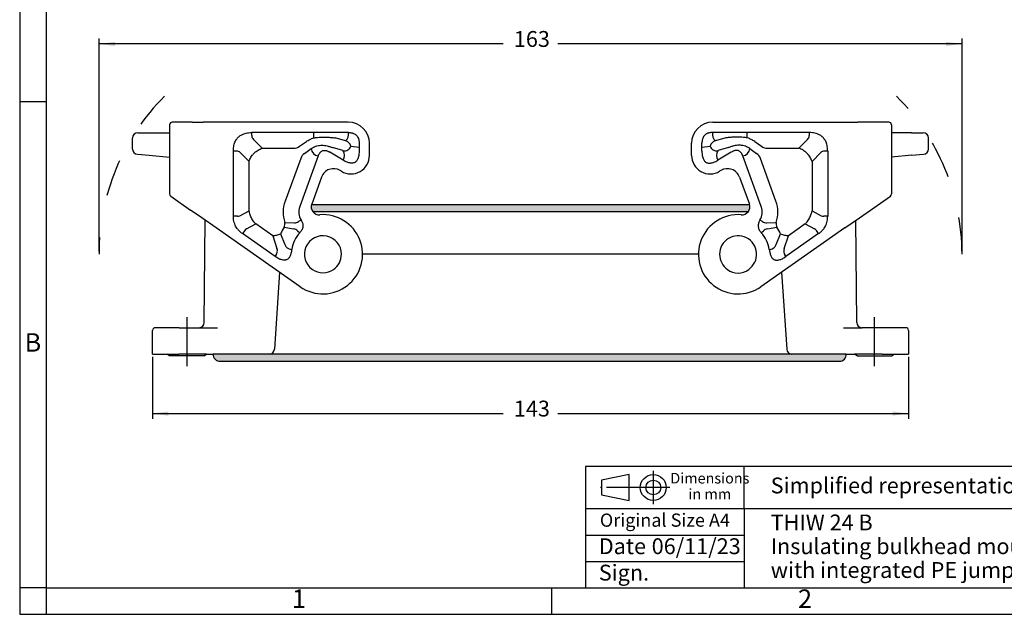
# Model space of a CAD drawing. Units: millimetres. Extents: x -297 to 0, y 0 to 210.
# Drawn here: x -297 to -111, y 0 to 113 of the extents above; entities that cross this region are included whole.
import ezdxf

# ---------------------------------------------------------------- set-up
doc = ezdxf.new("R2010")
doc.units = ezdxf.units.MM
doc.linetypes.add('DASHED', pattern=[15, 7, -8])
doc.linetypes.add('DOT_CENTER', pattern=[14, 12, -1, 0, -1])
doc.layers.add('1', color=7, linetype='Continuous')
doc.styles.add('CONVERTER_11', font='ARIAL.TTF', dxfattribs={"width": 1.2})
doc.styles.add('CONVERTER_12', font='ARIAL.TTF', dxfattribs={"width": 1.38})
doc.styles.add('CONVERTER_13', font='simplex.shx', dxfattribs={"width": 0.95})
doc.dimstyles.new('ME10_DIM_10', dxfattribs={"dimtxt": 3, "dimasz": 3, "dimexe": 1, "dimexo": 0.5, "dimgap": 2, "dimtad": 0, "dimdsep": 46, "dimtxsty": 'CONVERTER_13', "dimsah": 1, "dimcen": 0.09, "dimclrd": 2, "dimclre": 2, "dimclrt": 4, "dimadec": 0, "dimazin": 0, "dimtfac": 1, "dimtdec": 4, "dimtix": 1, "dimtmove": 0, "dimatfit": 3, "dimfxl": 1, "dimtolj": 1, "dimtzin": 0, "dimarcsym": 0})
doc.dimstyles.new('ME10_DIM_11', dxfattribs={"dimtxt": 3, "dimasz": 3, "dimexe": 1, "dimexo": 0.5, "dimgap": 2, "dimtad": 0, "dimdsep": 46, "dimtxsty": 'CONVERTER_13', "dimsah": 1, "dimcen": 0.09, "dimclrd": 2, "dimclre": 2, "dimclrt": 4, "dimadec": 0, "dimazin": 0, "dimtfac": 1, "dimtdec": 4, "dimtix": 1, "dimtmove": 0, "dimatfit": 3, "dimfxl": 1, "dimtolj": 1, "dimtzin": 0, "dimarcsym": 0})

# ---------------------------------------------------------------- blocks, each defined once
blk = doc.blocks.new('_formato_A4', base_point=(9.93473950941177, 0))
at = {"layer": '1', "color": 7, "linetype": 'Continuous'}
for p, q in [((-297.0000000000001, 210.0000000000001), (-297.0000000000002, 0)), ((-292.0000000000002, 189), (-292.0000000000005, 0)), ((-292.0000000000005, 97), (-297.0000000000005, 97)), ((-190, 28.00000000000011), (-190, 5)), ((-5, 28.00000000000011), (-190, 28.00000000000011)), ((-160, 20.00000000000011), (-160, 28.00000000000011)), ((-181.75, 26.45000000000015), (-187, 25.40000000000021)), ((-181.75, 21.54999999999915), (-181.75, 26.45000000000015)), ((-187, 25.40000000000021), (-187, 22.59999999999911)), ((-187, 22.59999999999911), (-181.75, 21.54999999999915)), ((-190, 20.00000000000011), (-5, 20.00000000000011)), ((-160, 20.00000000000011), (-160, 5.0000000000001)), ((-190, 14.99999999999999), (-160, 14.99999999999999)), ((-190, 9.99999999999994), (-160, 9.99999999999994)), ((-292.0000000000005, 5), (-297.0000000000005, 5)), ((-292.0000000000005, 5), (-196.4000000000004, 5)), ((-196.4000000000004, 0), (-196.4000000000004, 5)), ((-196.4000000000004, 5), (-100.6, 5)), ((-297.0000000000002, 0), (0, 0))]:
    blk.add_line(p, q, dxfattribs=at)
at = {"layer": '1', "color": 7, "linetype": 'DOT_CENTER'}
for p, q in [((-177.1999999999998, 27.15000000000021), (-177.1999999999998, 20.84999999999911)), ((-174.0504248187699, 24.00000000000011), (-187.6999999999998, 24.00000000000011))]:
    blk.add_line(p, q, dxfattribs=at)
at = {"layer": '1', "color": 7, "linetype": 'Continuous'}
for radius in [2.44999999999979, 1.399999999999778]:
    blk.add_circle((-177.1999999999998, 24.00000000000011), radius, dxfattribs=at)
at = {"layer": '1', "color": 7}
for s, insert, char_height, attachment_point, line_spacing_factor, style in [('B', (-294.5000000000005, 51), 3.5, 5, 1.32052821128451, 'CONVERTER_11'), ('Dimensions', (-166.5, 25.50000000000011), 2, 5, 0.90036014405762, 'CONVERTER_11'), ('Simplified representation with dimensions without tolerance', (-155, 24.00000000000011), 3, 4, 0.90036014405762, 'CONVERTER_11'), ('in mm', (-166.5, 22.50000000000011), 2, 5, 0.60024009603842, 'CONVERTER_11'), ('Original Size A4', (-175, 17.50000000000011), 2.5, 5, 0.60024009603842, 'CONVERTER_12'), ('THIW 24 B\\PInsulating bulkhead mounting housing size "104.27"\\Pwith integrated PE jumpers - T-Type/W', (-155, 12.50000000000011), 3, 4, 0.90036014405762, 'CONVERTER_11'), ('Date', (-187.5, 12.49999999999999), 3, 4, 1.32052821128451, 'CONVERTER_11'), ('06/11/23', (-177.5, 12.49999999999999), 3, 4, 1.32052821128451, 'CONVERTER_11'), ('Sign.', (-187.5, 7.49999999999994), 3, 4, 1.32052821128451, 'CONVERTER_11'), ('1', (-244.2000000000003, 2.5), 3.5, 5, 1.32052821128451, 'CONVERTER_11'), ('2', (-148.5000000000002, 2.5), 3.5, 5, 1.32052821128451, 'CONVERTER_11')]:
    blk.add_mtext(s, dxfattribs=dict(at, insert=insert, char_height=char_height, attachment_point=attachment_point, line_spacing_factor=line_spacing_factor, style=style))
blk = doc.blocks.new('A4_oriz_new', base_point=(-297.0000000000002, 0))
at = {"layer": '1'}
blk.add_blockref('_formato_A4', (9.93473950941177, 0), dxfattribs=at)
blk = doc.blocks.new('*D5')
at = {"layer": '1', "color": 2, "linetype": 'Continuous'}
for p, q in [((-271.9099467828102, 48.74034121012323), (-271.9099467828102, 37.00000000000011)), ((-128.9099467828102, 48.74034121012289), (-128.9099467828102, 37.00000000000011)), ((-271.9099467828102, 38.00000000000011), (-205.5599467828102, 38.00000000000011)), ((-195.2599467828102, 38.00000000000011), (-128.9099467828102, 38.00000000000011))]:
    blk.add_line(p, q, dxfattribs=at)
at = {"layer": '1', "color": 2}
for points in [[(-268.9099467828102, 38.39495749276229), (-268.9099467828102, 37.60504250723792), (-271.9099467828102, 38.00000000000011)], [(-131.9099467828102, 37.60504250723792), (-131.9099467828102, 38.39495749276229), (-128.9099467828102, 38.00000000000011)]]:
    blk.add_solid(points, dxfattribs=at)
at = {"layer": '1', "color": 4, "insert": (-203.5599467828102, 36.50000000000011), "char_height": 3, "attachment_point": 7, "rotation": 0.00013888888888888892, "line_spacing_factor": 0.60024009603842, "style": 'CONVERTER_13'}
blk.add_mtext('143', dxfattribs=at)
blk = doc.blocks.new('*D6')
at = {"layer": '1', "color": 2, "linetype": 'Continuous'}
for p, q in [((-282.0000000000003, 68.64034121012301), (-282.0000000000003, 108.9485660645291)), ((-118.8198935656195, 68.64034121012301), (-118.8198935656195, 108.9485660645291)), ((-205.5599467828099, 107.9485660645291), (-282.0000000000003, 107.9485660645291)), ((-118.8198935656195, 107.9485660645291), (-195.2599467828099, 107.9485660645291))]:
    blk.add_line(p, q, dxfattribs=at)
at = {"layer": '1', "color": 2}
for points in [[(-279.0000000000003, 108.3435235572913), (-279.0000000000003, 107.5536085717669), (-282.0000000000003, 107.9485660645291)], [(-121.8198935656195, 107.5536085717669), (-121.8198935656195, 108.3435235572913), (-118.8198935656195, 107.9485660645291)]]:
    blk.add_solid(points, dxfattribs=at)
at = {"layer": '1', "color": 4, "insert": (-203.5599467828099, 106.4485660645291), "char_height": 3, "attachment_point": 7, "rotation": 0.00013888888888888892, "line_spacing_factor": 0.60024009603842, "style": 'CONVERTER_13'}
blk.add_mtext('163', dxfattribs=at)

msp = doc.modelspace()

# ---------------------------------------------------------------- hatches: boundary and pattern name
at = {"layer": '1', "linetype": 'Continuous'}
h = msp.add_hatch(color=7, dxfattribs=at)
edge = h.paths.add_edge_path()
edge.add_line((-159.2239439015742, 76.24034121012284), (-241.5959496640473, 76.24034121012289))
edge.add_arc((-240.3751226264023, 77.11188085015954), 1.500000000000106, 161.3991294859421, 215.5227684512525, ccw=False)
edge.add_line((-241.7967679721685, 77.59034141369801), (-159.0231255934531, 77.59034141369801))
edge.add_arc((-160.4447709392194, 77.11188085015954), 1.500000000000304, -35.522768451249874, 18.600870514056908, ccw=False)
h = msp.add_hatch(color=7, dxfattribs=at)
edge = h.paths.add_edge_path()
edge.add_line((-150.9740851573044, 49.2403386072187), (-249.8458084083175, 49.2403386072187))
edge.add_line((-249.8458084083175, 49.2403386072187), (-260.4102221925952, 49.2403412101229))
edge.add_arc((-259.1111840947544, 49.19034100654823), 1.299999999999772, 177.7957635170998, 270)
edge.add_line((-259.1111840947544, 47.89034100654812), (-254.9151815641104, 47.89034100654812))
edge.add_line((-254.9151815641104, 47.89034100654812), (-146.2047120583854, 47.89034100654812))
edge.add_line((-146.2047120583854, 47.89034100654812), (-142.0087095277413, 47.89034100654812))
edge.add_arc((-142.0087095277413, 49.19034100654823), 1.300000000000111, 270, 362.2042364828998)
edge.add_line((-140.7096714299002, 49.2403412101229), (-150.9740851573044, 49.2403386072187))

# ---------------------------------------------------------------- linework, layer by layer
at = {"color": 7, "linetype": 'Continuous'}
for p, q in [((-264.4099467848373, 93.14034121011721), (-268.1599467893204, 93.14034121011721)), ((-264.4099467848373, 93.14034121011721), (-262.3022519236924, 93.14034121011721)), ((-259.5522519225583, 93.14034121011721), (-262.3022519236924, 93.14034121011721)), ((-234.8599467828132, 93.14034121011721), (-259.5522519225583, 93.14034121011721)), ((-165.9599467828072, 93.1403412101173), (-141.2676416430634, 93.1403412101173)), ((-141.2676416430634, 93.1403412101173), (-138.5176416419294, 93.1403412101173)), ((-136.4099467807834, 93.1403412101173), (-138.5176416419294, 93.1403412101173)), ((-132.6599467763016, 93.1403412101173), (-136.4099467807834, 93.1403412101173)), ((-268.6599467828164, 92.64034121011721), (-268.6599467828164, 91.14034121011721)), ((-132.1599467828043, 92.6403412101173), (-132.1611315423004, 91.06877280538183)), ((-275.6599467828173, 88.05667238413471), (-275.6599467828164, 90.14034121011721)), ((-274.6599467828164, 91.14034121011721), (-272.4364039181244, 91.14034121011721)), ((-272.4364039181244, 91.14034121011721), (-268.6599467828164, 91.14034121011721)), ((-268.6599467828164, 91.14034121011721), (-268.6599467828164, 91.07968103833761)), ((-268.6599467828164, 91.07968103833761), (-268.6587620233213, 91.06877280538131)), ((-268.6587620233213, 91.06877280538131), (-268.6599467828164, 91.05494149462601)), ((-268.6599467828164, 91.05494149462601), (-268.6599467828164, 90.14034121011721)), ((-268.6599467828164, 90.14034121011721), (-268.6599467828164, 89.88339514592681)), ((-268.6599467828164, 89.88339514592681), (-268.6599467828164, 86.52792056543572)), ((-241.3964208184705, 91.17623959497942), (-253.0958453074225, 91.17623959497942)), ((-147.7240482581983, 91.17623959497962), (-159.4234727471503, 91.17623959497942)), ((-132.1611315423004, 91.06877280538183), (-132.1599467828043, 91.05494012568292)), ((-128.3834896474973, 91.1403412101173), (-132.1599467828043, 91.14034121011773)), ((-132.1599467828043, 91.05494012568292), (-132.1599467828043, 90.1403412101173)), ((-132.1599467828043, 90.1403412101173), (-132.1599467828043, 89.88339514592693)), ((-132.1599467828043, 89.88339514592693), (-132.1599467828043, 79.55083392776999)), ((-128.3834896474973, 91.1403412101173), (-126.1599467828043, 91.1403412101173)), ((-125.1599467828043, 88.05667238413471), (-125.1599467828043, 90.1403412101173)), ((-256.5958453074224, 75.32316915141092), (-256.5958453074224, 87.67623959497942)), ((-238.5706774796605, 87.57799735293932), (-238.4283136335965, 87.49690711510252)), ((-232.8240483979515, 89.17623959497942), (-232.8240483979515, 88.41884183132743)), ((-232.8240483979515, 88.41884183132743), (-232.8240483979515, 87.6614440676754)), ((-230.8599467828132, 86.84034121012411), (-230.8599467828132, 89.14034121011721)), ((-169.9599467828084, 86.84034121012411), (-169.9599467828072, 89.1403412101173)), ((-167.9958451676693, 88.41884183132743), (-167.9958451676693, 89.17623959497942)), ((-167.9958451676693, 87.6614440676754), (-167.9958451676693, 88.41884183132743)), ((-162.3915799320243, 87.49690711510252), (-162.2492160859604, 87.57799735293932)), ((-144.2240482581983, 87.6762395949797), (-144.2240482581983, 75.3231691514111)), ((-274.7471025255643, 87.06047768604301), (-272.5235596608722, 86.86594289251852)), ((-272.5235596608722, 86.86594289251852), (-268.6599467828164, 86.52792056543572)), ((-268.6599467828164, 86.52792056543572), (-268.6599467828164, 79.55083392776999)), ((-240.5507524140932, 86.7576975192448), (-244.0461674380275, 77.15412366936414)), ((-235.8555670225933, 85.94797701896462), (-238.3718107040604, 87.46277254626881)), ((-162.4480828615604, 87.46277254626881), (-164.9643265430272, 85.94797701896462)), ((-156.7737261275935, 77.15412366936414), (-160.2691411515274, 86.7576975192448)), ((-128.2963339047495, 86.86594289251852), (-132.1599467828043, 86.5279205654362)), ((-128.2963339047495, 86.86594289251852), (-126.0727910400574, 87.06047768604301)), ((-236.1651043759352, 83.84177387488072), (-236.4221244332452, 83.9965016685779)), ((-164.3977691323765, 83.99650166857782), (-164.6547891896864, 83.84177387488072)), ((-239.9152090726985, 82.7611895541051), (-241.7846615575813, 77.6249110651479)), ((-160.9046844929233, 82.7611895541055), (-159.0352320080403, 77.62491106514824)), ((-268.4467350009922, 79.14125790562531), (-264.6967350009922, 76.51547963733964)), ((-136.1231585646295, 76.51547963733992), (-132.3731585646295, 79.14125790562554)), ((-262.5890401407343, 75.03965580794141), (-264.6967350009922, 76.51547963733964)), ((-241.7967679721685, 77.59034141369801), (-159.0231255934531, 77.59034141369801)), ((-138.2308534248865, 75.03965580794159), (-136.1231585646295, 76.51547963733992)), ((-259.8390401407343, 73.11408507786501), (-262.5890401407343, 75.03965580794141)), ((-262.0932871617383, 55.23161467462462), (-261.9244858434313, 74.57432987942059)), ((-241.5959496640473, 76.24034121012289), (-159.2239439015742, 76.24034121012284)), ((-140.9808534248873, 73.11408507786524), (-138.2308534248865, 75.03965580794159)), ((-138.7266064038834, 55.23161467462462), (-138.8954077221904, 74.57432987942042)), ((-243.9617700554425, 61.996700877955), (-259.8390401407343, 73.11408507786501)), ((-140.9808534248873, 73.11408507786524), (-156.8581235101794, 61.9967008779551)), ((-248.6807825617464, 67.69871434927984), (-254.8901510528274, 72.0465609742547)), ((-145.9297425127934, 72.0465609742547), (-152.1391110038744, 67.69871434927984)), ((-168.6599467828102, 68.1403412101231), (-232.1599467828102, 68.1403412101231)), ((-247.8846055997983, 64.7434998972692), (-248.8479904536553, 50.1743526955782)), ((-152.9352879658235, 64.74349989726949), (-151.9719031119664, 50.1743526955782)), ((-266.8708281797464, 54.24034121012324), (-271.3706568457253, 54.24034121012324)), ((-266.8708281797464, 54.24034121012324), (-263.0932490848024, 54.24034121012324)), ((-263.0932490848024, 54.24034121012324), (-262.5483485240384, 54.24034121012324)), ((-262.5483485240384, 54.24034121012324), (-259.6137247987663, 54.2403412101229)), ((-259.6137247987663, 54.2403412101229), (-259.5961308649343, 54.24080976164391)), ((-141.2237627006873, 54.24080976164391), (-141.2061687668554, 54.2403412101229)), ((-141.2061687668554, 54.2403412101229), (-138.2715450415834, 54.2403412101229)), ((-138.2715450415834, 54.2403412101229), (-137.7266444808194, 54.2403412101229)), ((-133.9490653844665, 54.2403412101229), (-137.7266444808194, 54.2403412101229)), ((-129.4492367270623, 54.2403412101229), (-133.9490653844665, 54.2403412101229)), ((-271.9099467828102, 49.24034121012324), (-271.8706313642663, 53.74544195039494)), ((-128.9492557655294, 53.74470447782495), (-128.9099467828104, 49.2403412101229)), ((-271.9099467828102, 49.24034121012324), (-269.1599467828102, 49.24034121012324)), ((-268.6599467828102, 48.94034121012299), (-269.1599467828102, 49.24034121012324)), ((-269.1599467828102, 49.24034121012324), (-266.9101371674894, 49.24034121012324)), ((-262.1599467828102, 48.94034121012299), (-268.6599467828102, 48.94034121012299)), ((-261.6599467828102, 49.24034121012324), (-266.9101371674894, 49.24034121012324)), ((-262.1599467828102, 48.94034121012299), (-261.6599467828102, 49.24034121012324)), ((-249.8458084083175, 49.2403386072187), (-260.4102221925952, 49.2403412101229)), ((-150.9740851573044, 49.2403386072187), (-249.8458084083175, 49.2403386072187)), ((-140.7096714299002, 49.2403412101229), (-150.9740851573044, 49.2403386072187)), ((-138.6599467828104, 48.94034121012299), (-139.1599467828104, 49.2403412101229)), ((-133.9097563981314, 49.2403412101229), (-139.1599467828104, 49.2403412101229)), ((-138.6599467828104, 48.94034121012299), (-132.1599467828104, 48.94034121012299)), ((-133.9097563981314, 49.2403412101229), (-131.6599467828104, 49.2403412101229)), ((-132.1599467828104, 48.94034121012299), (-131.6599467828104, 49.2403412101229)), ((-131.6599467828104, 49.2403412101229), (-128.9099467828104, 49.2403412101229)), ((-259.1111840947544, 47.89034100654812), (-254.9151815641104, 47.89034100654812)), ((-254.9151815641104, 47.89034100654812), (-146.2047120583854, 47.89034100654812)), ((-146.2047120583854, 47.89034100654812), (-142.0087095277413, 47.89034100654812))]:
    msp.add_line(p, q, dxfattribs=at)
at = {"color": 2, "linetype": 'Continuous'}
for p, q in [((-251.1384078916433, 88.21880217919971), (-252.8029520886094, 89.883346376166)), ((-244.0777856818813, 88.58049809062192), (-242.7964902432813, 89.47767081540351)), ((-235.3710578939225, 89.62923009900851), (-237.3402920794175, 90.17623959497942)), ((-163.4796014862035, 90.1762395949797), (-165.4488356716983, 89.62923009900851)), ((-158.0234033223395, 89.47767081540351), (-156.7421078837394, 88.58049809062192)), ((-148.0169414770114, 89.883346376166), (-149.6814856739773, 88.21880217919971)), ((-251.1384078916433, 88.21880217919971), (-245.2249385545833, 88.21880217919971)), ((-243.1380930610953, 87.2384779472959), (-241.8567976224954, 88.13565067207801)), ((-238.1218932401484, 88.4208627417243), (-237.9142099214253, 88.34488093550641)), ((-235.8868172062435, 87.77249657465322), (-237.8560513917394, 88.31950607062421)), ((-162.9638421738814, 88.31950607062421), (-164.9330763593773, 87.77249657465322)), ((-162.9056836441953, 88.34488093550641), (-162.6980003254724, 88.4208627417243)), ((-158.9630959431254, 88.13565067207801), (-157.6818005045254, 87.2384779472959)), ((-155.5949550110374, 88.21880217919971), (-149.6814856739773, 88.21880217919971)), ((-253.6384078916433, 85.71880217919971), (-255.3029520886084, 87.3833463761658)), ((-253.6384078916433, 76.3421465735832), (-253.6384078916433, 85.71880217919971)), ((-243.8703254299645, 86.28421414536962), (-246.8252495540714, 78.1656268381858)), ((-153.9946440115493, 78.1656268381858), (-156.9495681356554, 86.28421414536962)), ((-145.5169414770114, 87.3833463761658), (-147.1814856739773, 85.71880217919971)), ((-147.1814856739773, 85.71880217919971), (-147.1814856739773, 76.3421465735832)), ((-255.3787951374163, 75.43615831823269), (-253.6384078916433, 76.3421465735832)), ((-147.1814856739773, 76.3421465735832), (-145.4410984282044, 75.43615831823269)), ((-254.0995244464693, 72.97870218536531), (-252.3591372006964, 73.88469044071599)), ((-249.1626266479044, 71.6464696556846), (-252.3591372006964, 73.88469044071599)), ((-148.4607563649246, 73.88469044071599), (-151.6572669177165, 71.6464696556846)), ((-148.4607563649246, 73.88469044071599), (-146.7203691191504, 72.97870218536531))]:
    msp.add_line(p, q, dxfattribs=at)
at = {"color": 7, "linetype": 'Continuous'}
for centre, radius, start, end in [((-268.1599467860683, 92.6403412133688), 0.4999999967484143, 90.00000037265964, 180.0000003726043), ((-234.8599467828132, 89.14034121011721), 4, 0, 90), ((-165.9599467828072, 89.1403412101173), 4, 90, 180), ((-132.6599467795535, 92.64034121336911), 0.4999999967492101, 359.9999996273697, 89.9999996273599), ((-274.6599467828164, 90.14034121011721), 1, 90, 180), ((-126.1599467828043, 90.1403412101173), 1, 0, 90), ((-274.6599467828164, 88.05667238413471), 1.000000000000909, 180, 264.999999999987), ((-126.1599467828043, 88.05667238413471), 0.9999999999998878, 274.9999999999571, 0), ((-234.3599467828124, 86.84034121012411), 3.499999999999652, 238.9517780064959, 0), ((-166.4599467828084, 86.84034121012411), 3.5, 180, 301.048221993493), ((-237.6599467828123, 81.94034121012402), 2.399999999999413, 58.95177800656876, 160.0000000000118), ((-163.1599467828085, 81.94034121012422), 2.399999999998964, 20.00000000000081, 121.0482219934528), ((-268.1599467828164, 79.55083392776982), 0.5, 179.9999999999804, 234.9999999999759), ((-132.6599467828043, 79.55083392776999), 0.4999999999995423, 304.9999999999344, 0), ((-241.2608230230223, 76.1403412101227), 2.964101615138434, 160.0000000000011, 211.3720378339471), ((-240.3751226264023, 77.11188085015954), 1.500000000000106, 161.3991294859421, 215.5227684512526), ((-240.3751226264023, 77.11188085015954), 1.500000000000094, 160.000000000007, 161.3991294859421), ((-160.4447709392194, 77.11188085015954), 1.500000000000304, 324.4772315487501, 18.60087051405686), ((-160.4447709392194, 77.11188085015954), 1.500000000000187, 18.60087051405686, 20.00000000000408), ((-159.5590705425985, 76.1403412101227), 2.964101615138304, 328.6279621660552, 20.00000000000023), ((-239.6599467828102, 68.14034121012304), 7.500000000000183, 235.000000000006, 94.55775611441298), ((-240.3751226264023, 77.11188085015954), 1.500000000000109, 215.5227684512526, 274.5577561144067), ((-161.1599467828104, 68.14034121012304), 7.500000000000103, 85.44224388559616, 304.9999999999862), ((-160.4447709392194, 77.11188085015954), 1.500000000000025, 265.4422438855888, 324.4772315487501), ((-239.6599467828102, 68.14034121012304), 5.964101615137963, 137.1550400041279, 171.3580699715868), ((-239.6599467828102, 68.14034121012304), 3.5, 359.9999996786549, 235.1500954209536), ((-161.1599467828104, 68.14034121012304), 3.499999999999995, 63.25631604959872, 180.000000321345), ((-161.1599467828104, 68.14034121012304), 3.500000000000099, 304.8499045790454, 63.25631604959872), ((-161.1599467828104, 68.14034121012304), 5.964101615138427, 8.64193002841334, 42.84495999587397), ((-239.6599467828102, 68.14034121012304), 3.500000000000099, 304.8499045790454, 359.9999996786549), ((-161.1599467828104, 68.14034121012304), 3.499999999999801, 180.000000321345, 235.1500954209546), ((-271.3706571133014, 53.7403409381696), 0.5000002719537099, 89.99996933805768, 179.4154572341349), ((-263.0932490848024, 55.24034121012324), 1, 270, 359.499999999986), ((-137.7266444808194, 55.2403412101229), 0.9999999999998342, 180.4999999999945, 270), ((-129.4492367270623, 53.74034121012283), 0.5000000000004163, 0.49999999460648, 90), ((-259.1111840947544, 49.19034100654823), 1.299999999999772, 177.7957635170998, 270), ((-249.8458134448663, 50.24034121012324), 1.000002602917221, 270.0002885722384, 356.216397140629), ((-150.9740801207555, 50.2403412101229), 1.000002602917064, 183.7836028593518, 269.9997114277567), ((-142.0087095277413, 49.19034100654823), 1.300000000000111, 270, 2.20423648289975)]:
    msp.add_arc(centre, radius, start, end, dxfattribs=at)
at = {"color": 2, "linetype": 'Continuous'}
for centre, radius, start, end in [((-241.2608230241183, 76.14034096984238), 5.921539112068534, 159.999997811671, 199.4775447015822), ((-159.5590705415023, 76.14034096984238), 5.921539112068932, 340.5224552984181, 20.00000218832929), ((-239.6599467828185, 68.14034121010963), 8.921539030915982, 144.9905599407883, 154.1543340498875), ((-251.1412987913764, 74.28753971416029), 4.299016901378534, 346.1540130549601, 352.2664447700096), ((-251.1405938714404, 74.2923540118241), 4.298968989531352, 352.2016001245723, 358.3141156032654), ((-149.6792996941804, 74.2923540118241), 4.298968989530952, 181.6858843967347, 187.798399875428), ((-149.6785947742444, 74.28753971416029), 4.299016901378401, 187.7335552299907, 193.8459869450404), ((-161.1599467828023, 68.14034121010963), 8.921539030916447, 25.84566595011249, 35.00944005921117), ((-249.7685323111884, 76.9495060678376), 5.33753846463145, 276.51814182968, 284.7166170217939), ((-249.7433227451284, 76.95587243500051), 5.337355104964169, 284.4375111140533, 292.6363256063379), ((-151.0765708204924, 76.95587243500051), 5.33735510496405, 247.3636743936621, 255.5624888859471), ((-151.0513612544324, 76.9495060678376), 5.337538464631272, 255.2833829782064, 263.4818581703191)]:
    msp.add_arc(centre, radius, start, end, dxfattribs=at)
at = {"color": 7, "linetype": 'Continuous'}
for points, knots in [([(-256.5958453074224, 87.67623959497942), (-256.5898002444652, 87.88059498602463), (-256.5746039417956, 88.39431055319542), (-256.4131260627606, 89.13752352647684), (-256.0929155792768, 89.8062842114242), (-255.6794566572377, 90.31906822516785), (-255.1877011423013, 90.69604740720166), (-254.5156846387013, 91.00220251123643), (-253.813385866709, 91.15511620327575), (-253.2999670193743, 91.17023054170834), (-253.0958453074225, 91.17623959497942)], [0, 0, 0, 0, 0.6129668427350323, 1.540897004119765, 2.256980212824282, 2.8175679478902, 3.502669126632144, 4.094075435659085, 5.02189222666835, 5.634208118179256, 5.634208118179256, 5.634208118179256, 5.634208118179256]), ([(-237.4032056875533, 90.1844961089298), (-237.3979625262752, 90.18381187586581), (-237.3874762060495, 90.18244339495827), (-237.3725278057336, 90.18048481203114), (-237.356799633003, 90.17841786392705), (-237.3463147333436, 90.1770343247082), (-237.3402920794175, 90.17623959497942)], [0, 0, 0, 0, 0.0158628568925588, 0.0317257125952724, 0.045228489917515, 0.0634530773724883, 0.0634530773724883, 0.0634530773724883, 0.0634530773724883]), ([(-234.8240483979515, 91.17623959497942), (-234.7497876222453, 91.17469764169807), (-234.6039807987973, 91.17167008970482), (-234.3753963452267, 91.14775256126501), (-234.1535537436743, 91.10443166125884), (-233.8784741570681, 91.02019248791706), (-233.599232504788, 90.88325359207005), (-233.3290204233449, 90.66388699842113), (-233.1135367951605, 90.39529604237718), (-232.9778128886975, 90.11531419835782), (-232.8952607223321, 89.84417779770176), (-232.8519438994636, 89.62122563941173), (-232.8285661507992, 89.39398120372528), (-232.8255495668508, 89.24859148781563), (-232.8240483979515, 89.17623959497942)], [0, 0, 0, 0, 0.2227525555022009, 0.4373620169554867, 0.6886788535324117, 0.899506851636044, 1.299452189415403, 1.612447917044073, 1.936471940588795, 2.324749092887886, 2.537356232975867, 2.785716454619529, 3.004809168582856, 3.221844285282055, 3.221844285282055, 3.221844285282055, 3.221844285282055]), ([(-165.9958451676693, 91.17623959497942), (-166.0701059433754, 91.17469764169806), (-166.2159127668234, 91.17167008970486), (-166.4444972203941, 91.14775256126497), (-166.6663398219465, 91.10443166125887), (-166.9414194085527, 91.02019248791709), (-167.2206610608327, 90.88325359206996), (-167.4908731422758, 90.66388699842122), (-167.7063567704602, 90.3952960423771), (-167.842080676923, 90.1153141983578), (-167.9246328432886, 89.84417779770176), (-167.9679496661572, 89.62122563941172), (-167.9913274148216, 89.39398120372529), (-167.9943439987701, 89.24859148781562), (-167.9958451676693, 89.17623959497942)], [0, 0, 0, 0, 0.2227525555021441, 0.4373620169553168, 0.688678853532437, 0.8995068516360694, 1.299452189415327, 1.612447917044062, 1.93647194058875, 2.32474909288779, 2.537356232975805, 2.785716454619483, 3.004809168582813, 3.22184428528201, 3.22184428528201, 3.22184428528201, 3.22184428528201]), ([(-144.2240482581983, 87.6762395949797), (-144.2300933211556, 87.88059498602483), (-144.2452896238252, 88.3943105531955), (-144.4067675028603, 89.13752352647685), (-144.726977986344, 89.80628421142416), (-145.1404369083831, 90.31906822516792), (-145.6321924233194, 90.69604740720166), (-146.3042089269195, 91.00220251123646), (-147.0065076989118, 91.15511620327568), (-147.5199265462464, 91.17023054170848), (-147.7240482581983, 91.17623959497962)], [0, 0, 0, 0, 0.6129668427348084, 1.540897004119504, 2.256980212823996, 2.81756794788986, 3.502669126631872, 4.094075435658839, 5.021892226668054, 5.634208118179026, 5.634208118179026, 5.634208118179026, 5.634208118179026]), ([(-240.5507524140932, 86.7576975192448), (-240.5258055312647, 86.82219539427689), (-240.4786483213513, 86.94411599249239), (-240.3889038627096, 87.12381692807153), (-240.2899726411451, 87.2838472185022), (-240.155988666918, 87.45407054605523), (-239.9915751290429, 87.60679193293268), (-239.7811332994721, 87.72809591415313), (-239.5486148269554, 87.79880071322509), (-239.3165459867733, 87.81090091928053), (-239.1032915754656, 87.78146559864672), (-238.9202241446838, 87.73222630500787), (-238.7435052223861, 87.66530465006008), (-238.6281748850416, 87.60704329127849), (-238.5706774796605, 87.57799735293932)], [0, 0, 0, 0, 0.2073603295355909, 0.3919740997263901, 0.6017883774611126, 0.770561208956803, 1.04088809929709, 1.269255434250725, 1.493373112172643, 1.763831145023246, 1.958994134579741, 2.137257250468662, 2.331538740461964, 2.524693097089957, 2.524693097089957, 2.524693097089957, 2.524693097089957]), ([(-237.9142099214253, 88.34488093550641), (-237.90936550893, 88.34276310238313), (-237.8996766781967, 88.33852744995302), (-237.8857972451145, 88.33246822019731), (-237.871255818478, 88.32612698827631), (-237.8615585390967, 88.32190420681087), (-237.8560513917394, 88.31950607062421)], [0, 0, 0, 0, 0.0158613347306101, 0.0317226686486104, 0.0454332056267001, 0.0634531265704299, 0.0634531265704299, 0.0634531265704299, 0.0634531265704299]), ([(-232.8240483979515, 87.6614440676754), (-232.8276470766896, 87.49659541959105), (-232.8364516105539, 87.09327712457372), (-232.9221186325157, 86.57071329256755), (-233.0801041373758, 86.14163676682666), (-233.237100305909, 85.8720120143688), (-233.4162000301379, 85.67073734301394), (-233.6329654240558, 85.51626620842788), (-233.8674970891423, 85.42220184367505), (-234.1392357617702, 85.37748281170494), (-234.4385465112504, 85.38553831983141), (-234.8856045069546, 85.47510938504239), (-235.3676651761259, 85.66841279585915), (-235.7140994101017, 85.86691709682518), (-235.8555670225933, 85.94797701896462)], [0, 0, 0, 0, 0.4946515693903453, 1.210213309191822, 1.575318803806357, 1.860632226572154, 2.141468368563311, 2.376631971972952, 2.653239668838318, 2.891254766252675, 3.198476192080706, 3.545872167828087, 4.25455698234816, 4.74369004996524, 4.74369004996524, 4.74369004996524, 4.74369004996524]), ([(-167.9958451676693, 87.6614440676754), (-167.9922464889313, 87.49659541959103), (-167.9834419550669, 87.09327712457369), (-167.8977749331048, 86.57071329256763), (-167.7397894282449, 86.14163676682661), (-167.5827932597117, 85.87201201436886), (-167.4036935354828, 85.67073734301387), (-167.1869281415648, 85.516266208428), (-166.9523964764784, 85.422201843675), (-166.6806578038506, 85.37748281170498), (-166.3813470543704, 85.38553831983135), (-165.9342890586662, 85.47510938504242), (-165.4522283894948, 85.66841279585927), (-165.1057941555189, 85.86691709682515), (-164.9643265430272, 85.94797701896462)], [0, 0, 0, 0, 0.4946515693903465, 1.210213309191868, 1.575318803806322, 1.860632226572133, 2.14146836856329, 2.376631971973093, 2.653239668838302, 2.891254766252518, 3.19847619208055, 3.545872167827959, 4.254556982348085, 4.743690049965364, 4.743690049965364, 4.743690049965364, 4.743690049965364]), ([(-160.2691411515274, 86.7576975192448), (-160.2940880343561, 86.82219539427686), (-160.3412452442696, 86.94411599249224), (-160.430989702911, 87.12381692807165), (-160.5299209244758, 87.28384721850219), (-160.6639048987027, 87.45407054605522), (-160.8283184365778, 87.6067919329327), (-161.0387602661486, 87.72809591415312), (-161.2712787386653, 87.79880071322509), (-161.5033475788474, 87.81090091928053), (-161.716601990155, 87.78146559864676), (-161.8996694209368, 87.73222630500786), (-162.0763883432346, 87.66530465006002), (-162.1917186805792, 87.60704329127846), (-162.2492160859604, 87.57799735293932)], [0, 0, 0, 0, 0.2073603295356872, 0.3919740997263722, 0.6017883774611852, 0.7705612089568933, 1.040888099297117, 1.269255434250727, 1.493373112172564, 1.763831145023167, 1.958994134579803, 2.137257250468587, 2.331538740461942, 2.52469309709014, 2.52469309709014, 2.52469309709014, 2.52469309709014]), ([(-238.4283136335965, 87.49690711510252), (-238.4246230564126, 87.49467059568288), (-238.41521259891, 87.48896780346507), (-238.4017664669659, 87.48083712972992), (-238.386623120521, 87.47169481021211), (-238.3771997505542, 87.46601863429619), (-238.3718107040604, 87.46277254626881)], [0, 0, 0, 0, 0.0129460959689427, 0.0330107085069669, 0.0471397498066808, 0.0660132797808114, 0.0660132797808114, 0.0660132797808114, 0.0660132797808114]), ([(-162.3915799320243, 87.49690711510252), (-162.3952705092081, 87.49467059568289), (-162.4046809667108, 87.48896780346499), (-162.418127098655, 87.48083712972993), (-162.4332704451, 87.47169481021211), (-162.4426938150665, 87.4660186342962), (-162.4480828615604, 87.46277254626881)], [0, 0, 0, 0, 0.0129460959688697, 0.033010708506967, 0.0471397498067051, 0.0660132797808114, 0.0660132797808114, 0.0660132797808114, 0.0660132797808114]), ([(-254.8901510528274, 72.0465609742547), (-254.9877520503685, 72.1182356981955), (-255.2442242916121, 72.30657987184912), (-255.6018691621592, 72.64782826681335), (-255.9275933627351, 73.05555322402749), (-256.1717247452353, 73.46172357236922), (-256.3644064535209, 73.89468561380045), (-256.5115526647147, 74.39534929812397), (-256.5859401705525, 74.88402819166494), (-256.593114956711, 75.20211974164886), (-256.5958453074224, 75.32316915141092)], [0, 0, 0, 0, 0.3631276435942162, 0.954213244129928, 1.476439455310611, 1.92435299253672, 2.372232719602451, 2.894484618040404, 3.48552100400746, 3.8486139207719, 3.8486139207719, 3.8486139207719, 3.8486139207719]), ([(-243.7915876985533, 74.5972506288706), (-243.7430126480311, 74.51214079217425), (-243.6404075704376, 74.33236325670627), (-243.5249561958607, 74.0351101358352), (-243.4529948123033, 73.70266893325498), (-243.4496039646754, 73.3673912438305), (-243.5179278415039, 73.02402559443122), (-243.6509343771019, 72.70912132486936), (-243.8316404839461, 72.42630339780496), (-243.9685655640233, 72.26956563141005), (-244.0328050999224, 72.19603082030699)], [0, 0, 0, 0, 0.2937299448642611, 0.6204458325621984, 0.9522965484129179, 1.309223446737676, 1.617863227436882, 1.996500994709964, 2.327633694604003, 2.620288964784184, 2.620288964784184, 2.620288964784184, 2.620288964784184]), ([(-157.0283058670673, 74.5972506288706), (-157.0768809175896, 74.51214079217426), (-157.1794859951833, 74.3323632567063), (-157.29493736976, 74.03511013583517), (-157.3668987533174, 73.70266893325498), (-157.3702896009454, 73.36739124383048), (-157.3019657241168, 73.02402559443127), (-157.168959188519, 72.70912132486936), (-156.9882530816747, 72.42630339780496), (-156.8513280015976, 72.26956563141006), (-156.7870884656985, 72.19603082030699)], [0, 0, 0, 0, 0.2937299448643286, 0.6204458325622557, 0.9522965484129927, 1.309223446737751, 1.617863227436968, 1.99650099471004, 2.327633694604063, 2.620288964784189, 2.620288964784189, 2.620288964784189, 2.620288964784189]), ([(-145.9297425127934, 72.0465609742547), (-145.8321415152522, 72.1182356981955), (-145.5756692740086, 72.30657987184908), (-145.2180244034615, 72.64782826681339), (-144.8923002028853, 73.0555532240274), (-144.6481688203856, 73.46172357236924), (-144.4554871120998, 73.89468561380046), (-144.3083409009064, 74.395349298124), (-144.233953395068, 74.884028191665), (-144.2267786089097, 75.20211974164896), (-144.2240482581983, 75.3231691514111)], [0, 0, 0, 0, 0.3631276435943067, 0.9542132441300185, 1.476439455310755, 1.924352992536775, 2.372232719602483, 2.89448461804042, 3.485521004007547, 3.848613920772125, 3.848613920772125, 3.848613920772125, 3.848613920772125]), ([(-245.5563360663163, 69.03650051128119), (-245.5721408883086, 68.93871837557671), (-245.6035438419788, 68.74443295050246), (-245.665783921622, 68.44896668291656), (-245.7446568527657, 68.15622260582008), (-245.8481863249665, 67.86926960636438), (-245.9778080412224, 67.6099317557025), (-246.1362533816309, 67.39179265656102), (-246.3271995652848, 67.21736912708326), (-246.5382894406772, 67.10285239708527), (-246.779006455035, 67.03731651654427), (-247.0621790715803, 67.01966805771396), (-247.386430806024, 67.06666556293239), (-247.8257276902558, 67.20323302219361), (-248.2586777062084, 67.41649669297064), (-248.5627456971271, 67.61979535764132), (-248.6807825617464, 67.69871434927984)], [0, 0, 0, 0, 0.2971234746486539, 0.5903610185921268, 0.9054610976137039, 1.20596102536557, 1.504161609395306, 1.772336593606616, 2.010082579587612, 2.274345611263326, 2.484112006993122, 2.754143367145174, 3.119481101624343, 3.460220414646291, 4.131496029077887, 4.557420841167558, 4.557420841167558, 4.557420841167558, 4.557420841167558]), ([(-155.2635574993044, 69.03650051128119), (-155.2477526773122, 68.93871837557671), (-155.2163497236421, 68.74443295050244), (-155.1541096439988, 68.44896668291653), (-155.075236712855, 68.15622260582013), (-154.9717072406544, 67.86926960636437), (-154.8420855243984, 67.60993175570243), (-154.6836401839899, 67.39179265656108), (-154.4926940003359, 67.2173691270832), (-154.2816041249436, 67.10285239708531), (-154.0408871105857, 67.03731651654424), (-153.7577144940404, 67.01966805771399), (-153.4334627595967, 67.06666556293234), (-152.994165875365, 67.2032330221937), (-152.5612158594123, 67.41649669297053), (-152.2571478684937, 67.6197953576413), (-152.1391110038744, 67.69871434927984)], [0, 0, 0, 0, 0.2971234746486205, 0.5903610185921111, 0.9054610976137183, 1.205961025365545, 1.504161609395281, 1.772336593606659, 2.01008257958757, 2.274345611263384, 2.484112006993071, 2.754143367145322, 3.119481101624491, 3.460220414646248, 4.131496029077998, 4.557420841167525, 4.557420841167525, 4.557420841167525, 4.557420841167525])]:
    msp.add_open_spline(points, degree=3, knots=knots, dxfattribs=at)
at = {"color": 2, "linetype": 'Continuous'}
for points, knots in [([(-242.7964902432813, 89.47767081540351), (-242.6811105698391, 89.55460738258778), (-242.4654028403631, 89.6984438985142), (-242.1284862696955, 89.87887202013981), (-241.779059977709, 90.04071617420367), (-241.5298926253283, 90.1289664568869), (-241.3964208184705, 90.17623959497942)], [0, 0, 0, 0, 0.4157865746561584, 0.7773325413239522, 1.145339928340082, 1.569890489081514, 1.569890489081514, 1.569890489081514, 1.569890489081514]), ([(-241.3964208184705, 90.17623959497942), (-241.3964208184704, 90.21442030134062), (-241.3964208184703, 90.29228453648733), (-241.3964208184703, 90.41110236953973), (-241.3964208184703, 90.53370896644347), (-241.3964208184705, 90.65934845939884), (-241.3964208184705, 90.78721872832155), (-241.3964208184705, 90.91648937244773), (-241.3964208184706, 91.04631897767901), (-241.3964208184705, 91.1329642090372), (-241.3964208184705, 91.17623959497942)], [0, 0, 0, 0, 0.1145421190836373, 0.2335927054400031, 0.3564534991573396, 0.482361909794804, 0.6105111843061053, 0.7400643059255003, 0.8701738421733296, 1, 1, 1, 1]), ([(-241.3964208184705, 90.17623959497942), (-241.1593298295197, 90.20722662324062), (-240.497347907183, 90.29374550891114), (-239.5129802806447, 90.32055718401396), (-238.5417955334816, 90.29321727263061), (-237.8760096825697, 90.24230190636332), (-237.5264761261295, 90.19956736126119), (-237.4032056875533, 90.1844961089298)], [0, 0, 0, 0, 0.7170789487363097, 2.002156646538442, 2.947855217948685, 3.631667796744763, 4.004215820019922, 4.004215820019922, 4.004215820019922, 4.004215820019922]), ([(-163.4166878780673, 90.1844961089298), (-163.4219310393454, 90.18381187586581), (-163.4324173595713, 90.18244339495824), (-163.4473657598872, 90.18048481203112), (-163.4630939326179, 90.1784178639271), (-163.4735788322774, 90.1770343247084), (-163.4796014862035, 90.1762395949797)], [0, 0, 0, 0, 0.0158628568926152, 0.0317257125954697, 0.045228489917763, 0.0634530773728457, 0.0634530773728457, 0.0634530773728457, 0.0634530773728457]), ([(-159.4234727471503, 90.17623959497942), (-159.6605637361012, 90.20722662324063), (-160.3225456584377, 90.29374550891114), (-161.306913284976, 90.32055718401395), (-162.278098032139, 90.29321727263064), (-162.943883883051, 90.24230190636324), (-163.2934174394912, 90.19956736126122), (-163.4166878780673, 90.1844961089298)], [0, 0, 0, 0, 0.7170789487362533, 2.002156646538357, 2.947855217948657, 3.631667796744763, 4.004215820019752, 4.004215820019752, 4.004215820019752, 4.004215820019752]), ([(-159.4234727471503, 90.17623959497942), (-159.4234727471503, 90.21442030134062), (-159.4234727471504, 90.29228453648733), (-159.4234727471503, 90.41110236953973), (-159.4234727471503, 90.53370896644347), (-159.4234727471503, 90.65934845939884), (-159.4234727471503, 90.78721872832155), (-159.4234727471503, 90.91648937244773), (-159.4234727471503, 91.04631897767901), (-159.4234727471503, 91.1329642090372), (-159.4234727471503, 91.17623959497942)], [0, 0, 0, 0, 0.1145421190836373, 0.2335927054400031, 0.3564534991573396, 0.482361909794804, 0.6105111843061053, 0.7400643059255003, 0.8701738421733296, 1, 1, 1, 1]), ([(-158.0234033223395, 89.47767081540351), (-158.1387829957817, 89.5546073825878), (-158.3544907252576, 89.69844389851426), (-158.6914072959252, 89.87887202013981), (-159.0408335879117, 90.04071617420368), (-159.2900009402924, 90.12896645688693), (-159.4234727471503, 90.17623959497942)], [0, 0, 0, 0, 0.4157865746560149, 0.7773325413238588, 1.145339928339963, 1.569890489081501, 1.569890489081501, 1.569890489081501, 1.569890489081501]), ([(-253.6384078916433, 85.71880217919971), (-253.5858633418079, 85.85688017410904), (-253.4810518874552, 86.13230651904962), (-253.2719670564007, 86.5205437044587), (-253.0112102537967, 86.90357683727665), (-252.6884798052244, 87.27161710246234), (-252.3214910235729, 87.59292614786602), (-251.938341430948, 87.85333780801139), (-251.5517540105042, 88.06154368530369), (-251.2764162513719, 88.16629658242877), (-251.1384078916433, 88.21880217919971)], [0, 0, 0, 0, 0.4428355267927042, 0.8833309975412003, 1.319131899500283, 1.830684011795177, 2.34739780909513, 2.777905861949219, 3.2183272464303, 3.660926068671557, 3.660926068671557, 3.660926068671557, 3.660926068671557]), ([(-241.8567976224954, 88.13565067207801), (-241.7282358865416, 88.22645365842281), (-241.4705559396686, 88.40845265109051), (-241.0212588759327, 88.60519370684665), (-240.5555134218508, 88.72984027068371), (-240.0746245565887, 88.78448689926094), (-239.5921297469261, 88.77878867469619), (-239.1126523250697, 88.71473437479585), (-238.6155987514903, 88.599195420574), (-238.2974290411104, 88.48426849968294), (-238.1218932401484, 88.4208627417243)], [0, 0, 0, 0, 0.4711714284471998, 0.9443822770694481, 1.462226669683047, 1.912359048069934, 2.392113453552015, 2.906129398974077, 3.36070018137337, 3.920128504788662, 3.920128504788662, 3.920128504788662, 3.920128504788662]), ([(-162.9056836441953, 88.34488093550641), (-162.9105280566907, 88.34276310238317), (-162.920216887424, 88.33852744995299), (-162.9340963205063, 88.33246822019736), (-162.9486377471428, 88.32612698827627), (-162.958335026524, 88.32190420681087), (-162.9638421738814, 88.31950607062421)], [0, 0, 0, 0, 0.0158613347307403, 0.0317226686487927, 0.0454332056268563, 0.0634531265706122, 0.0634531265706122, 0.0634531265706122, 0.0634531265706122]), ([(-158.9630959431254, 88.13565067207801), (-159.0916576790794, 88.22645365842281), (-159.3493376259522, 88.40845265109047), (-159.798634689688, 88.6051937068467), (-160.26438014377, 88.72984027068372), (-160.7452690090322, 88.78448689926093), (-161.2277638186948, 88.77878867469613), (-161.7072412405511, 88.71473437479592), (-162.2042948141305, 88.59919542057395), (-162.5224645245104, 88.48426849968294), (-162.6980003254724, 88.4208627417243)], [0, 0, 0, 0, 0.4711714284471998, 0.9443822770693444, 1.46222666968297, 1.91235904807014, 2.392113453551909, 2.906129398974281, 3.360700181373325, 3.920128504788671, 3.920128504788671, 3.920128504788671, 3.920128504788671]), ([(-147.1814856739773, 85.71880217919971), (-147.2340302238127, 85.85688017410902), (-147.3388416781656, 86.13230651904951), (-147.5479265092198, 86.52054370445882), (-147.8086833118242, 86.90357683727646), (-148.131413760396, 87.27161710246259), (-148.4984025420479, 87.59292614786585), (-148.8815521346727, 87.8533378080114), (-149.2681395551162, 88.06154368530375), (-149.5434773142488, 88.1662965824288), (-149.6814856739773, 88.21880217919971)], [0, 0, 0, 0, 0.442835526792747, 0.883330997541176, 1.319131899500339, 1.830684011795082, 2.347397809095313, 2.777905861949262, 3.218327246430192, 3.660926068671529, 3.660926068671529, 3.660926068671529, 3.660926068671529]), ([(-252.3591372006964, 73.88469044071599), (-252.4870773581885, 74.02201474044806), (-252.8061064109534, 74.36444393064671), (-253.2092413338773, 75.00148431558506), (-253.5010077531281, 75.69770393020279), (-253.5990776158343, 76.15767725312077), (-253.6384078916433, 76.3421465735832)], [0, 0, 0, 0, 0.5623527870327044, 1.40227187356428, 2.24628702132359, 2.811414558433019, 2.811414558433019, 2.811414558433019, 2.811414558433019]), ([(-148.4607563649246, 73.88469044071599), (-148.3328162074324, 74.02201474044803), (-148.0137871546675, 74.36444393064664), (-147.6106522317434, 75.00148431558509), (-147.3188858124928, 75.69770393020276), (-147.2208159497863, 76.1576772531208), (-147.1814856739773, 76.3421465735832)], [0, 0, 0, 0, 0.5623527870328363, 1.402271873564412, 2.246287021323743, 2.811414558433206, 2.811414558433206, 2.811414558433206, 2.811414558433206])]:
    msp.add_open_spline(points, degree=3, knots=knots, dxfattribs=at)
at = {"layer": '1', "color": 2, "linetype": 'Continuous'}
for p, q in [((-253.0958453074225, 90.5904531573525), (-253.0958453074225, 91.17623959497942)), ((-147.7240482581983, 91.17623959497962), (-147.7240482581983, 90.5904531573525)), ((-256.0100588697953, 87.67623959497942), (-256.5958453074224, 87.67623959497942)), ((-234.3710578939225, 88.62923009900842), (-232.8240483979515, 88.41884183132743)), ((-167.9958451676693, 88.41884183132743), (-166.4488356716983, 88.62923009900842)), ((-144.2240482581983, 87.6762395949797), (-144.8098346958254, 87.67623959497942)), ((-255.8405437506511, 75.32316915141092), (-256.5958453074224, 75.32316915141092)), ((-243.7915876985533, 74.5972506288706), (-244.2575484196864, 74.31313902933618)), ((-156.5623451459344, 74.31313902933618), (-157.0283058670673, 74.5972506288706)), ((-144.2240482581983, 75.3231691514111), (-144.9793498149693, 75.32316915141092)), ((-254.4569278775234, 72.66526778853881), (-254.8901510528274, 72.0465609742547)), ((-246.9672005110924, 73.2587297876587), (-245.2035112124283, 72.95210951185209)), ((-246.8434857401933, 74.16587839630319), (-245.0992729966955, 74.0950806193535)), ((-155.7206205689254, 74.0950806193535), (-153.9764078254272, 74.16587839630319)), ((-155.6163823531913, 72.95210951185209), (-153.8526930545283, 73.2587297876587)), ((-145.9297425127934, 72.0465609742547), (-146.3629656880974, 72.66526778853881)), ((-249.1626266479044, 71.6464696556846), (-248.3496228225395, 69.23646685025932)), ((-247.6890785128094, 72.02967307337599), (-246.8646418203803, 69.9810662877249)), ((-244.4404096138553, 72.5740712854523), (-244.0328050999224, 72.19603082030699)), ((-156.7870884656985, 72.19603082030699), (-156.3794839517655, 72.5740712854523)), ((-153.9552517452403, 69.9810662877249), (-153.1308150528114, 72.02967307337599)), ((-152.4702707430813, 69.23646685025932), (-151.6572669177165, 71.6464696556846)), ((-245.6984879245375, 69.05810537890369), (-245.5563360663163, 69.03650051128119)), ((-155.2635574993044, 69.03650051128119), (-155.1214056410833, 69.05810537890369)), ((-248.5421996544874, 67.89663125205044), (-248.6807825617464, 67.69871434927984)), ((-152.1391110038744, 67.69871434927984), (-152.2776939111334, 67.89663125205044))]:
    msp.add_line(p, q, dxfattribs=at)
at = {"layer": '1', "color": 7, "linetype": 'Continuous'}
for p, q in [((-234.8240483979515, 91.17623959497942), (-241.3964208184705, 91.17623959497942)), ((-159.4234727471503, 91.17623959497942), (-165.9958451676693, 91.17623959497942)), ((-261.6599467828102, 49.24034121012324), (-260.4102221925952, 49.2403412101229)), ((-140.7096714299002, 49.2403412101229), (-139.1599467828104, 49.2403412101229))]:
    msp.add_line(p, q, dxfattribs=at)
at = {"layer": '1', "color": 2, "linetype": 'DOT_CENTER'}
for p, q in [((-265.4099467828102, 56.24034121012324), (-265.4099467828102, 46.940341210123)), ((-135.4099467828104, 56.24034121012324), (-135.4099467828104, 46.940341210123))]:
    msp.add_line(p, q, dxfattribs=at)
at = {"layer": '1', "color": 2, "linetype": 'DASHED'}
for centre, radius, start, end in [((-239.6599467828102, 68.14034121012304), 42.34005321719069, 134.9999999999998, 180), ((-161.1599467828104, 68.14034121012304), 42.34005321719091, 0, 45.00000000000006)]:
    msp.add_arc(centre, radius, start, end, dxfattribs=at)
at = {"layer": '1', "color": 2, "linetype": 'Continuous'}
for centre, radius, start, end in [((-252.0958453074225, 90.5904531573525), 1, 180, 224.9999999999839), ((-236.4495584279484, 90.88079249937991), 1.652141593180666, 310.7522429985425, 10.30142820740491), ((-235.8859470505605, 88.1143409423706), 1.600000000163304, 18.77216255478971, 71.22783744520353), ((-164.9339465150604, 88.1143409423706), 1.60000000016325, 108.7721625547936, 161.2278374452093), ((-164.3703351376723, 90.88079249937991), 1.652141593181118, 169.6985717925956, 229.2477570014545), ((-148.7240482581983, 90.5904531573525), 1.000000000000229, 315.0000000000173, 0), ((-256.0100588697953, 86.67623959497942), 1.000000000000109, 44.99999999998042, 90), ((-245.2249385545833, 90.21880217919971), 2, 270, 305.0000000000011), ((-240.3608345804623, 88.24562601760101), 1.499999999917287, 184.2045213268411, 262.7261501210047), ((-235.5353304782004, 88.9198662096548), 1.199999999714215, 252.9680092076607, 345.9837687987971), ((-237.1853577446605, 86.8377279028023), 1.599999999933106, 326.2138792662657, 35.74864129660088), ((-165.2845630874194, 88.9198662096548), 1.199999999714638, 194.0162312011911, 287.0319907922926), ((-163.6345358209594, 86.8377279028023), 1.599999999933939, 144.2513587034181, 213.7861207337223), ((-160.4590589851584, 88.24562601760101), 1.499999999917221, 277.2738498789985, 355.7954786731586), ((-155.5949550110374, 90.21880217919971), 1.999999999999799, 234.9999999999989, 270), ((-144.8098346958254, 86.67623959497942), 1, 90, 134.9999999999839), ((-241.9909401883933, 85.60017385871822), 1.999999999999706, 125.000000000003, 159.9999999999925), ((-158.8289533772274, 85.60017385871822), 2.000000000000201, 19.99999999999967, 54.99999999999704), ((-255.8405437506511, 76.32316915141092), 1, 270, 297.4999999999886), ((-144.9793498149693, 76.32316915141092), 1.000000000000045, 242.4999999999969, 270), ((-253.6377758332345, 72.09169135218724), 0.9999999999997498, 117.4999999999916, 144.9999999999722), ((-245.4604348930735, 71.47427656380819), 1.500000000000144, 47.15504000421234, 80.13760800534456), ((-245.0384379344214, 75.59384647671692), 1.50000000000007, 267.6756342888075, 301.3720378338344), ((-155.7814556311994, 75.59384647671692), 1.499999999999837, 238.6279621661665, 272.3243657111892), ((-155.3594586725475, 71.47427656380819), 1.499999999999892, 99.86239199460303, 132.8449599957821), ((-147.1821177323855, 72.09169135218724), 0.9999999999995739, 35.00000000005393, 62.49999999999246), ((-249.7709277209214, 68.75699590657689), 1.500000000000352, 325.000000000015, 18.6415961761655), ((-245.4730995863624, 70.54107540456681), 1.500000000000546, 201.9217154406395, 261.3580699715475), ((-155.3467939792574, 70.54107540456681), 1.500000000000054, 278.6419300284149, 338.0782845593487), ((-151.0489658446994, 68.75699590657689), 1.500000000000026, 161.3584038238342, 214.999999999985)]:
    msp.add_arc(centre, radius, start, end, dxfattribs=at)
at = {"layer": '1', "color": 7, "linetype": 'Continuous'}
for centre, radius, start, end in [((-239.6599467828102, 68.14034121012304), 3.500000000000006, 235.1500954209536, 304.8499045790454), ((-161.1599467828104, 67.70831835445051), 3.155132546926823, 230.6624572790322, 309.3375427209679)]:
    msp.add_arc(centre, radius, start, end, dxfattribs=at)

# ---------------------------------------------------------------- block references
msp.add_blockref('A4_oriz_new', (-297.0000000000002, 0))

# ---------------------------------------------------------------- dimensions: what is measured, and where the dimension line sits
at = {"layer": '1'}
dim = msp.add_linear_dim(base=(-118.8198935656195, 107.9485660645291), p1=(-282.0000000000004, 68.14034121012304), p2=(-118.8198935656195, 68.14034121012304), text='163', dimstyle='ME10_DIM_11', dxfattribs=at)
dim.commit()
dim.dimension.update_dxf_attribs({"geometry": '*D6', "text_midpoint": (-200.4099467828099, 107.9485660645291), "text_rotation": 0.00013888888889})
dim = msp.add_linear_dim(base=(-271.9099467828102, 38.00000000000011), p1=(-128.9099467828104, 49.2403412101229), p2=(-271.9099467828102, 49.24034121012324), dimstyle='ME10_DIM_10', dxfattribs=at)
dim.commit()
dim.dimension.update_dxf_attribs({"geometry": '*D5', "text_midpoint": (-200.4099467828102, 38.00000000000011), "text_rotation": 0.00013888888889})

doc.saveas('drawing.dxf')
